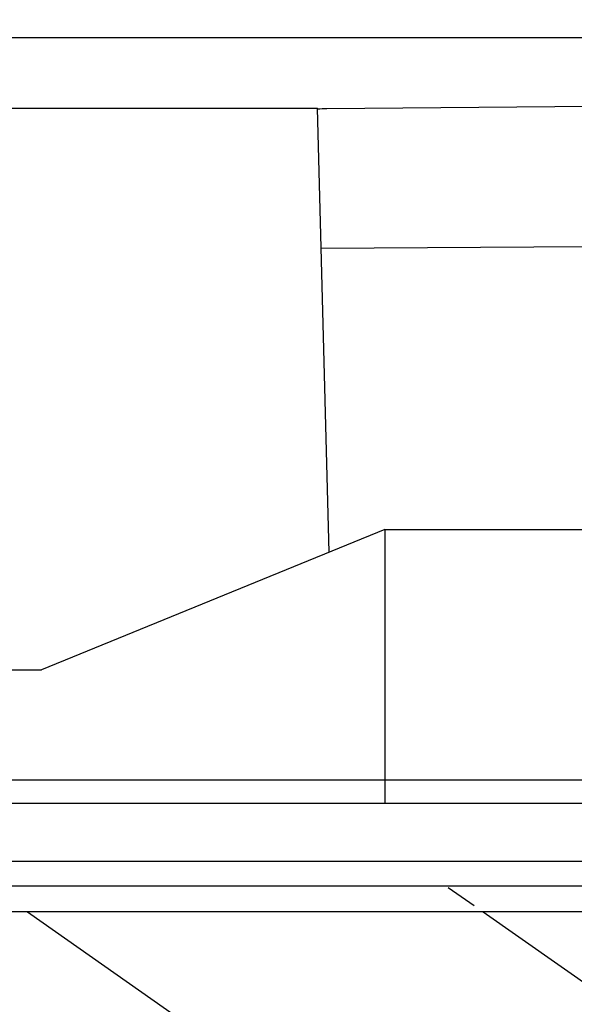
# Model space of a CAD drawing. Units: millimetres. Extents: x 0 to 1189, y 0 to 841.
# Drawn here: x 493 to 495, y 277 to 280 of the extents above; entities that cross this region are included whole.
import ezdxf

# ---------------------------------------------------------------- set-up
doc = ezdxf.new("R2010")
doc.units = ezdxf.units.MM
doc.header["$LTSCALE"] = 65.395
doc.layers.get('0').update_dxf_attribs({"linetype": 'CONTINUOUS'})
doc.layers.add('KONSTRUKTIONSELEMENTE', color=7, linetype='CONTINUOUS')
doc.layers.add('RUNDUNGEN', color=7, linetype='CONTINUOUS')

msp = doc.modelspace()

# ---------------------------------------------------------------- hatches: boundary and pattern name
at = {"linetype": 'CONTINUOUS'}
h = msp.add_hatch(dxfattribs=at)
h.set_pattern_fill('default__16', color=2, scale=2.9725, angle=45, style=0, pattern_type=0)
h.set_pattern_definition([(45, (0, 0), (-2.1018749071, 2.1018749071), [])])
edge = h.paths.add_edge_path()
edge.add_line((501.0027068391, 257.0419919049), (501.0027068391, 258.3892385619))
edge.add_arc((501.2527068391, 257.0419919049), 0.25, 180, 269)
edge.add_line((501.2483437375, 256.7920299811), (503.9933541612, 256.744115646))
edge.add_line((504.3027068391, 256.5655107941), (503.9933541612, 256.744115646))
edge.add_line((504.3027068391, 256.5655107941), (504.3027068391, 255.7387158749))
edge.add_line((501.1705718637, 255.8207337157), (504.3027068391, 255.7387158749))
edge.add_arc((501.2098372862, 257.3202197032), 1.5, 191.2024451371, 268.5)
edge.add_arc((499.0027068391, 256.8830982217), 0.75, 11.2024451371, 88.5)
edge.add_line((499.0223395503, 257.6328412154), (487.0589667892, 257.9461131563))
edge.add_arc((487.0759818056, 258.5958904175), 0.65, 258.5158529768, 268.5)
edge.add_arc((490.7294079886, 276.5785202898), 19, 224.8837851996, 258.5158529768)
edge.add_arc((477.7277068391, 263.6294559522), 0.65, 180, 224.8837851996)
edge.add_line((477.0777068391, 338.1358307047), (477.0777068391, 263.6294559522))
edge.add_arc((475.5777068391, 338.1358307047), 1.5, 0, 17.2122836213)
edge.add_line((477.0053797001, 338.5963324491), (477.0105305154, 338.5797003629))
edge.add_arc((477.244196281, 338.6702691774), 0.25, 195.3425040512, 197.202331074)
edge.add_arc((585.4696546919, 368.3637158749), 112.475, 180.2502525715, 195.3425040512)
edge.add_arc((473.2457251526, 367.8735487843), 0.25, 91, 180.2502525715)
edge.add_line((473.241362051, 368.1235107081), (486.7570699407, 368.3594282669))
edge.add_arc((486.7527068391, 368.6093901907), 0.25, -89, 0)
edge.add_line((487.0027068391, 368.6093901907), (487.0027068391, 375.3894937669))
edge.add_arc((486.7527068391, 375.3894937669), 0.25, 0, 89)
edge.add_line((486.7570699407, 375.6394556907), (482.7483437375, 375.7094282669))
edge.add_arc((482.7527068391, 375.9593901907), 0.25, 180, 269)
edge.add_line((482.5027068391, 375.9593901907), (482.5027068391, 376.1222936812))
edge.add_arc((482.7527068391, 376.1222936812), 0.25, 92, 180)
edge.add_line((482.7439819649, 376.3721413879), (484.6080145022, 376.4372348385))
edge.add_arc((484.5756610715, 377.3637158749), 0.9270457676, -88, 88)
edge.add_line((484.6080145022, 378.2901969113), (482.7439819649, 378.3552903618))
edge.add_arc((482.7527068391, 378.6051380686), 0.25, 180, 268)
edge.add_line((482.5027068391, 378.6051380686), (482.5027068391, 378.7680415591))
edge.add_arc((482.7527068391, 378.7680415591), 0.25, 91, 180)
edge.add_line((486.8553247001, 379.0896911023), (482.7483437375, 379.0180034829))
edge.add_arc((486.8527068391, 379.2396682565), 0.15, -89, 0)
edge.add_line((487.0027068391, 379.2396682565), (487.0027068391, 380.579833907))
edge.add_arc((487.5027068391, 380.579833907), 0.5, 127, 180)
edge.add_line((487.2017993275, 380.979151662), (500.1531605949, 390.7387023994))
edge.add_arc((500.0027068391, 390.9383612769), 0.25, 307, 360)
edge.add_line((500.2527068391, 390.9383612769), (500.2527068391, 394.2875299533))
edge.add_line((500.2527068391, 394.2875299533), (501.2527068391, 394.3137158749))
edge.add_line((501.2527068391, 394.3137158749), (501.2527068391, 390.5006819603))
edge.add_arc((500.2527068391, 390.5006819603), 1, -53, 0)
edge.add_line((500.8545218623, 389.7020464503), (488.6022530833, 380.469299689))
edge.add_arc((488.7527068391, 380.2696408115), 0.25, 127, 180)
edge.add_line((488.5027068391, 380.2696408115), (488.5027068391, 379.3377617696))
edge.add_arc((487.0027068391, 379.3377617696), 1.5, -89, 0)
edge.add_line((486.7483437375, 377.833093353), (487.0288854488, 377.8379902268))
edge.add_arc((486.7527068391, 377.5831314292), 0.25, 91, 180)
edge.add_line((486.5027068391, 377.1443003205), (486.5027068391, 377.5831314292))
edge.add_arc((486.7527068391, 377.1443003205), 0.25, 180, 269)
edge.add_line((486.7483437375, 376.8943383967), (487.0288854488, 376.8894415229))
edge.add_arc((487.0027068391, 375.3896699802), 1.5, 0, 89)
edge.add_line((488.5027068391, 375.3896699802), (488.5027068391, 367.6007388222))
edge.add_arc((487.7527068391, 367.6007388222), 0.75, -89, 0)
edge.add_line((475.016599113, 366.6283149889), (487.7657961439, 366.8508530509))
edge.add_arc((475.0253253162, 366.1283911413), 0.5, 91, 181.1594727429)
edge.add_arc((585.4696546919, 368.3637158749), 110.9669478528, 181.1594727429, 195.2340133118)
edge.add_arc((473.5777068385, 337.8920076875), 5, 0, 15.2340133118)
edge.add_line((478.5777068391, 264.199592215), (478.5777068391, 337.8920076875))
edge.add_arc((479.0777068373, 264.199592215), 0.5, 180, 226.7333845169)
edge.add_arc((490.7294079886, 276.5785202898), 17.5, 226.7333845169, 258.2517523641)
edge.add_arc((487.2680072627, 259.9346413845), 0.5, 258.2517523641, 269)
edge.add_line((501.3527068391, 259.1887158749), (487.2592810595, 259.4347175369))
edge.add_line((501.3527068391, 259.1887158749), (502.0307633319, 259.1121365528))
edge.add_arc((502.0027068391, 258.8637158749), 0.25, -83.5563509791, 83.5563509791)
edge.add_line((502.0307633319, 258.615295197), (501.3638694629, 258.5399765754))
edge.add_line((501.1521832414, 258.5392376481), (501.3638694629, 258.5399765754))
edge.add_arc((501.1527068391, 258.3892385619), 0.15, 90.2, 180)
edge = h.paths.add_edge_path()
edge.add_line((501.0027068391, 553.3381931878), (501.0027068391, 554.6854398448))
edge.add_arc((501.1527068391, 553.3381931878), 0.15, 180, 269.8)
edge.add_line((501.1521832414, 553.1881941017), (501.3638694629, 553.1874551744))
edge.add_line((502.0307633319, 553.1121365528), (501.3638694629, 553.1874551744))
edge.add_arc((502.0027068391, 552.8637158749), 0.25, -83.5563509791, 83.5563509791)
edge.add_line((501.3527068391, 552.5387158749), (502.0307633319, 552.615295197))
edge.add_line((501.3527068391, 552.5387158749), (487.2592810595, 552.2927142128))
edge.add_arc((487.2680072627, 551.7927903653), 0.5, 91, 101.7482476359)
edge.add_arc((490.7294079886, 535.14891146), 17.5, 101.7482476359, 134.249932222)
edge.add_arc((478.8669845762, 547.3260585308), 0.5, 134.249932222, 164.8004813959)
edge.add_arc((585.4696546919, 518.3637158749), 110.9669478528, 164.8004813959, 178.8405272571)
edge.add_arc((475.0253253162, 520.5990406085), 0.5, 178.8405272571, 269)
edge.add_line((475.016599113, 520.0991167609), (487.7657961439, 519.8765786989))
edge.add_arc((487.7527068391, 519.1266929275), 0.75, 0, 89)
edge.add_line((488.5027068391, 519.1266929275), (488.5027068391, 511.3377617696))
edge.add_arc((487.0027068391, 511.3377617696), 1.5, -89, 0)
edge.add_line((486.7483437375, 509.833093353), (487.0288854488, 509.8379902268))
edge.add_arc((486.7527068391, 509.5831314292), 0.25, 91, 180)
edge.add_line((486.5027068391, 509.1443003205), (486.5027068391, 509.5831314292))
edge.add_arc((486.7527068391, 509.1443003205), 0.25, 180, 269)
edge.add_line((486.7483437375, 508.8943383967), (487.0288854488, 508.8894415229))
edge.add_arc((487.0027068391, 507.3896699802), 1.5, 0, 89)
edge.add_line((488.5027068391, 507.3896699802), (488.5027068391, 506.4577909383))
edge.add_arc((488.7527068391, 506.4577909383), 0.25, 180, 233)
edge.add_line((488.6022530833, 506.2581320608), (500.8545218623, 497.0253852995))
edge.add_arc((500.2527068391, 496.2267497894), 1, 0, 53)
edge.add_line((501.2527068391, 496.2267497894), (501.2527068391, 492.4137158749))
edge.add_line((500.2527068391, 492.4399017965), (501.2527068391, 492.4137158749))
edge.add_line((500.2527068391, 492.4399017965), (500.2527068391, 495.7890704729))
edge.add_arc((500.0027068391, 495.7890704729), 0.25, 0, 53)
edge.add_line((500.1531605949, 495.9887293504), (487.2017993275, 505.7482800877))
edge.add_arc((487.5027068391, 506.1475978428), 0.5, 180, 233)
edge.add_line((487.0027068391, 506.1475978428), (487.0027068391, 507.4877634932))
edge.add_arc((486.8527068391, 507.4877634932), 0.15, 0, 89)
edge.add_line((486.8553247001, 507.6377406475), (482.7483437375, 507.7094282669))
edge.add_arc((482.7527068391, 507.9593901907), 0.25, 180, 269)
edge.add_line((482.5027068391, 507.9593901907), (482.5027068391, 508.1222936812))
edge.add_arc((482.7527068391, 508.1222936812), 0.25, 92, 180)
edge.add_line((484.6080145022, 508.4372348385), (482.7439819649, 508.3721413879))
edge.add_arc((484.5756610715, 509.3637158749), 0.9270457676, -88, 88)
edge.add_line((482.7439819649, 510.3552903618), (484.6080145022, 510.2901969113))
edge.add_arc((482.7527068391, 510.6051380686), 0.25, 180, 268)
edge.add_line((482.5027068391, 510.6051380686), (482.5027068391, 510.7680415591))
edge.add_arc((482.7527068391, 510.7680415591), 0.25, 91, 180)
edge.add_line((486.7570699407, 511.0879760591), (482.7483437375, 511.0180034829))
edge.add_arc((486.7527068391, 511.3379379828), 0.25, -89, 0)
edge.add_line((487.0027068391, 511.3379379828), (487.0027068391, 514.3549379383))
edge.add_line((487.0027068391, 514.3549379383), (486.8527068391, 514.3549379383))
edge.add_line((486.8527068391, 514.5730268764), (486.8527068391, 514.3549379383))
edge.add_line((487.0027068391, 514.5730268764), (486.8527068391, 514.5730268764))
edge.add_line((487.0027068391, 514.5730268764), (487.0027068391, 514.9921104931))
edge.add_line((487.0027068391, 514.9921104931), (486.8527068391, 514.9921104931))
edge.add_line((486.8527068391, 515.1918153484), (486.8527068391, 514.9921104931))
edge.add_line((487.0027068391, 515.1918153484), (486.8527068391, 515.1918153484))
edge.add_line((487.0027068391, 515.1918153484), (487.0027068391, 515.6582323409))
edge.add_line((487.0027068391, 515.6582323409), (486.8527068391, 515.6582323409))
edge.add_line((486.8527068391, 515.8747134389), (486.8527068391, 515.6582323409))
edge.add_line((487.0027068391, 515.8747134389), (486.8527068391, 515.8747134389))
edge.add_line((487.0027068391, 515.8747134389), (487.0027068391, 518.1180415591))
edge.add_arc((486.7527068391, 518.1180415591), 0.25, 0, 89)
edge.add_line((473.241362051, 518.6039210417), (486.7570699407, 518.3680034829))
edge.add_arc((473.2457251526, 518.8538829654), 0.25, 179.7497474285, 269)
edge.add_arc((585.4696546919, 518.3637158749), 112.475, 164.657495949, 179.7497474285)
edge.add_arc((477.2441962809, 548.057162572), 0.25, 162.7976689263, 164.6574959491)
edge.add_line((477.0311423011, 548.2141851993), (477.0053797, 548.1310993002))
edge.add_arc((477.6518983436, 548.0214108864), 0.65, 135.4526386054, 162.7479427233)
edge.add_arc((490.7294079886, 535.14891146), 19, 101.4841470232, 135.4526386054)
edge.add_arc((487.0759818056, 553.1315413323), 0.65, 91.5, 101.4841470232)
edge.add_line((499.0223395503, 554.0945905343), (487.0589667892, 553.7813185935))
edge.add_arc((499.0027068391, 554.8443335281), 0.75, 271.5, 348.7975548629)
edge.add_arc((501.2098372862, 554.4072120466), 1.5, 91.5, 168.7975548629)
edge.add_line((501.1705718637, 555.9066980341), (504.3027068391, 555.9887158749))
edge.add_line((504.3027068391, 555.9887158749), (504.3027068391, 555.1619209556))
edge.add_line((504.3027068391, 555.1619209556), (503.9933541612, 554.9833161038))
edge.add_line((501.2483437375, 554.9354017686), (503.9933541612, 554.9833161038))
edge.add_arc((501.2527068391, 554.6854398448), 0.25, 91, 180)
edge = h.paths.add_edge_path()
edge.add_line((487.0027068391, 431.1475978428), (487.0027068391, 432.4877634932))
edge.add_arc((486.8527068391, 432.4877634932), 0.15, 0, 89)
edge.add_line((486.8553247001, 432.6377406475), (482.7483437375, 432.7094282669))
edge.add_arc((482.7527068391, 432.9593901907), 0.25, 180, 269)
edge.add_line((482.5027068391, 432.9593901907), (482.5027068391, 433.1222936812))
edge.add_arc((482.7527068391, 433.1222936812), 0.25, 92, 180)
edge.add_line((484.6080145022, 433.4372348385), (482.7439819649, 433.3721413879))
edge.add_arc((484.5756610715, 434.3637158749), 0.9270457676, -88, 88)
edge.add_line((482.7439819649, 435.3552903618), (484.6080145022, 435.2901969113))
edge.add_arc((482.7527068391, 435.6051380686), 0.25, 180, 268)
edge.add_line((482.5027068391, 435.6051380686), (482.5027068391, 435.7680415591))
edge.add_arc((482.7527068391, 435.7680415591), 0.25, 91, 180)
edge.add_line((486.7570699407, 436.0879760591), (482.7483437375, 436.0180034829))
edge.add_arc((486.7527068391, 436.3379379828), 0.25, -89, 0)
edge.add_line((487.0027068391, 436.3379379828), (487.0027068391, 450.3894937669))
edge.add_arc((486.7527068391, 450.3894937669), 0.25, 0, 89)
edge.add_line((486.7570699407, 450.6394556907), (482.7483437375, 450.7094282669))
edge.add_arc((482.7527068391, 450.9593901907), 0.25, 180, 269)
edge.add_line((482.5027068391, 450.9593901907), (482.5027068391, 451.1222936812))
edge.add_arc((482.7527068391, 451.1222936812), 0.25, 92, 180)
edge.add_line((482.7439819649, 451.3721413879), (484.6080145022, 451.4372348385))
edge.add_arc((484.5756610715, 452.3637158749), 0.9270457676, -88, 88)
edge.add_line((484.6080145022, 453.2901969113), (482.7439819649, 453.3552903618))
edge.add_arc((482.7527068391, 453.6051380686), 0.25, 180, 268)
edge.add_line((482.5027068391, 453.6051380686), (482.5027068391, 453.7680415591))
edge.add_arc((482.7527068391, 453.7680415591), 0.25, 91, 180)
edge.add_line((486.8553247001, 454.0896911023), (482.7483437375, 454.0180034829))
edge.add_arc((486.8527068391, 454.2396682565), 0.15, -89, 0)
edge.add_line((487.0027068391, 454.2396682565), (487.0027068391, 455.579833907))
edge.add_arc((487.5027068391, 455.579833907), 0.5, 127, 180)
edge.add_line((487.2017993275, 455.979151662), (500.1531605949, 465.7387023994))
edge.add_arc((500.0027068391, 465.9383612769), 0.25, -53, 0)
edge.add_line((500.2527068391, 465.9383612769), (500.2527068391, 469.2875299533))
edge.add_line((500.2527068391, 469.2875299533), (501.2527068391, 469.3137158749))
edge.add_line((501.2527068391, 469.3137158749), (501.2527068391, 465.5006819603))
edge.add_arc((500.2527068391, 465.5006819603), 1, -53, 0)
edge.add_line((500.8545218623, 464.7020464503), (488.6022530833, 455.469299689))
edge.add_arc((488.7527068391, 455.2696408115), 0.25, 127, 180)
edge.add_line((488.5027068391, 455.2696408115), (488.5027068391, 454.3377617696))
edge.add_arc((487.0027068391, 454.3377617696), 1.5, -89, 0)
edge.add_line((486.7483437375, 452.833093353), (487.0288854488, 452.8379902268))
edge.add_arc((486.7527068391, 452.5831314292), 0.25, 91, 180)
edge.add_line((486.5027068391, 452.1443003205), (486.5027068391, 452.5831314292))
edge.add_arc((486.7527068391, 452.1443003205), 0.25, 180, 269)
edge.add_line((486.7483437375, 451.8943383967), (487.0288854488, 451.8894415229))
edge.add_arc((487.0027068391, 450.3896699802), 1.5, 0, 89)
edge.add_line((488.5027068391, 450.3896699802), (488.5027068391, 436.3377617696))
edge.add_arc((487.0027068391, 436.3377617696), 1.5, -89, 0)
edge.add_line((486.7483437375, 434.833093353), (487.0288854488, 434.8379902268))
edge.add_arc((486.7527068391, 434.5831314292), 0.25, 91, 180)
edge.add_line((486.5027068391, 434.1443003205), (486.5027068391, 434.5831314292))
edge.add_arc((486.7527068391, 434.1443003205), 0.25, 180, 269)
edge.add_line((486.7483437375, 433.8943383967), (487.0288854488, 433.8894415229))
edge.add_arc((487.0027068391, 432.3896699802), 1.5, 0, 89)
edge.add_line((488.5027068391, 432.3896699802), (488.5027068391, 431.4577909383))
edge.add_arc((488.7527068391, 431.4577909383), 0.25, 180, 233)
edge.add_line((488.6022530833, 431.2581320608), (500.8545218623, 422.0253852995))
edge.add_arc((500.2527068391, 421.2267497894), 1, 0, 53)
edge.add_line((501.2527068391, 421.2267497894), (501.2527068391, 417.4137158749))
edge.add_line((500.2527068391, 417.4399017965), (501.2527068391, 417.4137158749))
edge.add_line((500.2527068391, 417.4399017965), (500.2527068391, 420.7890704729))
edge.add_arc((500.0027068391, 420.7890704729), 0.25, 0, 53)
edge.add_line((500.1531605949, 420.9887293504), (487.2017993275, 430.7482800877))
edge.add_arc((487.5027068391, 431.1475978428), 0.5, 180, 233)
h = msp.add_hatch(dxfattribs=at)
h.set_pattern_fill('default__17', color=2, scale=0.9307861766, angle=325, style=0, pattern_type=0)
h.set_pattern_definition([(325, (0, 0), (0.5338770182, 0.7624553994), [])])
edge = h.paths.add_edge_path()
edge.add_line((497.1527068391, 270.8637158749), (497.1527068391, 270.3887158749))
edge.add_line((487.4527068391, 270.8637158749), (497.1527068391, 270.8637158749))
edge.add_line((487.4527068391, 270.8637158749), (487.4527068391, 270.3887158749))
edge.add_line((486.9527068391, 270.3887158749), (487.4527068391, 270.3887158749))
edge.add_line((486.9527068391, 271.2856742126), (486.9527068391, 270.3887158749))
edge.add_line((497.1527068391, 271.4637158749), (486.9527068391, 271.2856742126))
edge.add_line((497.1527068391, 276.53056638), (497.1527068391, 271.4637158749))
edge.add_line((497.1527068391, 276.53056638), (486.9527068391, 276.7182387704))
edge.add_line((486.9527068391, 277.6681366718), (486.9527068391, 276.7182387704))
edge.add_line((486.9527068391, 277.6681366718), (487.4527068391, 277.6681366718))
edge.add_line((487.4527068391, 277.6681366718), (487.4527068391, 277.4265450504))
edge.add_spline(control_points=[(487.4527068391, 277.4265450504), (487.4527068391, 277.4013581712), (487.4594518819, 277.3535034288), (487.4769937074, 277.3108254134), (487.488504576, 277.2906636049)], knot_values=[0, 0, 0, 0, 0.5, 1, 1, 1, 1], degree=3, periodic=0)
edge.add_spline(control_points=[(487.7027068447, 277.1775054119), (487.6821996221, 277.1775054115), (487.6432890748, 277.1818619471), (487.5893447153, 277.1997286005), (487.5454447325, 277.2257410918), (487.5114778839, 277.2567177555), (487.4951429934, 277.2790179393), (487.4884925222, 277.2906695161)], knot_values=[0, 0, 0, 0, 0.2, 0.4, 0.6, 0.8, 1, 1, 1, 1], degree=3, periodic=0)
edge.add_line((496.9027068449, 277.1774423401), (487.7027068447, 277.1774423401))
edge.add_spline(control_points=[(497.1168930965, 277.2905692553), (497.1114902427, 277.2811769929), (497.0986919521, 277.2628244801), (497.0726196065, 277.2364879597), (497.0399266573, 277.2130453808), (497.0001424441, 277.193642196), (496.9529809444, 277.1806232492), (496.9199189646, 277.1775054123), (496.9027068449, 277.1775054119)], knot_values=[0, 0, 0, 0, 0.1666666667, 0.3333333333, 0.5, 0.6666666667, 0.8333333333, 1, 1, 1, 1], degree=3, periodic=0)
edge.add_spline(control_points=[(497.1168606083, 277.2905787018), (497.1283886488, 277.3107534105), (497.1459539672, 277.353459453), (497.1527068391, 277.4013431664), (497.1527068391, 277.4265450504)], knot_values=[0, 0, 0, 0, 0.5, 1, 1, 1, 1], degree=3, periodic=0)
edge.add_line((497.1527068391, 277.6681366718), (497.1527068391, 277.4265450504))
edge.add_line((497.1527068391, 277.6681366718), (497.6527068391, 277.6681366718))
edge.add_line((497.6527068391, 277.6681366718), (497.6527068391, 270.3887158749))
edge.add_line((497.1527068391, 270.3887158749), (497.6527068391, 270.3887158749))

# ---------------------------------------------------------------- linework, layer by layer
at = {"color": 7, "linetype": 'CONTINUOUS'}
msp.add_line((496.9027068449, 277.1774404674), (487.7027068447, 277.1774423401), dxfattribs=at)
at = {"layer": 'KONSTRUKTIONSELEMENTE', "color": 7, "linetype": 'CONTINUOUS'}
for p, q in [((496.4027068391, 280.2887158749), (491.1527068391, 280.2887158749)), ((491.161459082, 280.0387158749), (494.4652068391, 280.0387158749)), ((494.5066114442, 278.4575377978), (494.4652068391, 280.0387158749)), ((494.7051515897, 278.5387158749), (493.4822835902, 278.0387158749)), ((494.7051515897, 278.5387158749), (495.810364784, 278.5387158749)), ((490.9068854039, 278.0387158749), (493.4822835902, 278.0387158749)), ((496.9027068391, 277.5637158749), (487.7027068391, 277.5637158749))]:
    msp.add_line(p, q, dxfattribs=at)
at = {"layer": 'KONSTRUKTIONSELEMENTE', "color": 9, "linetype": 'CONTINUOUS'}
for p, q in [((494.7051515897, 278.5387158749), (494.7051515897, 277.5637158749)), ((495.9677127781, 277.6463510571), (490.8377009002, 277.6463510571)), ((487.7027068391, 277.3584490671), (496.9027068391, 277.3584490671)), ((496.9027068391, 277.2689826827), (487.7027068391, 277.2689826827))]:
    msp.add_line(p, q, dxfattribs=at)
at = {"layer": 'RUNDUNGEN', "color": 7, "linetype": 'CONTINUOUS'}
msp.add_line((495.4460076151, 280.0448435829), (494.4983435714, 280.0365734441), dxfattribs=at)
at = {"layer": 'RUNDUNGEN', "color": 9, "linetype": 'CONTINUOUS'}
msp.add_line((495.4242237785, 279.544862742), (494.4779933691, 279.5393576599), dxfattribs=at)
at = {"layer": 'RUNDUNGEN', "color": 7, "linetype": 'CONTINUOUS'}
msp.add_arc((494.5027069989, 279.5365924839), 0.5, 90.5000183108, 94.2928507269, dxfattribs=at)

doc.saveas('drawing.dxf')
